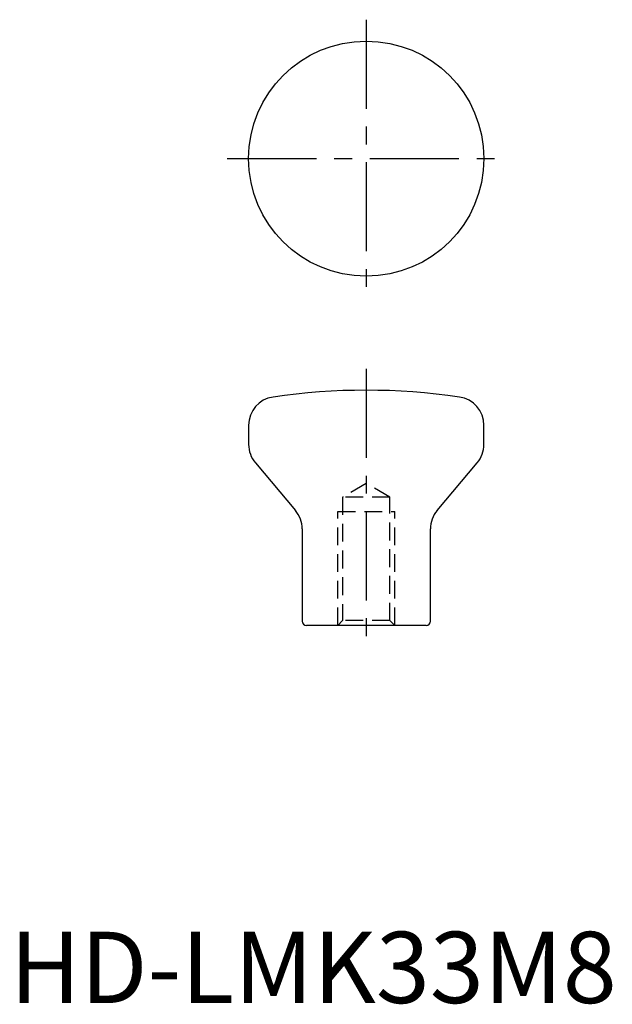
# Model space of a CAD drawing. Extents: x 1 to 85, y 0 to 138.
import ezdxf

# ---------------------------------------------------------------- set-up
doc = ezdxf.new("R2010")
doc.units = 0
doc.header["$LTSCALE"] = 10
doc.header["$MEASUREMENT"] = 0
doc.linetypes.add('CENTER', pattern=[2, 1.25, -0.25, 0.25, -0.25])
doc.linetypes.add('HIDDEN', pattern=[0.375, 0.25, -0.125])
doc.layers.get('0').update_dxf_attribs({"linetype": 'CONTINUOUS'})
doc.layers.add('1', color=1, linetype='CENTER')
doc.layers.add('2', color=2, linetype='HIDDEN')
doc.styles.add('Standard1', font='arial.ttf')

msp = doc.modelspace()

# ---------------------------------------------------------------- linework, layer by layer
for p, q in [((33.5, 81.09), (33.5, 78.39)), ((66.5, 78.39), (66.5, 81.09)), ((34.44, 75.82), (40.06, 69.12)), ((59.94, 69.12), (65.56, 75.82)), ((41, 66.54), (41, 53.6)), ((59, 53.6), (59, 66.54)), ((58.4, 53), (41.6, 53))]:
    msp.add_line(p, q)
msp.add_circle((50, 118.5), 16.5)
for centre, radius, start, end in [((50, -4), 90, 81.6425, 98.3575), ((37.5, 81.09), 4, 98.3575, 180), ((62.5, 81.09), 4, 0, 81.6425), ((37.5, 78.39), 4, 180, 220), ((62.5, 78.39), 4, 320, 0), ((37, 66.54), 4, 0, 40), ((63, 66.54), 4, 140, 180), ((41.6, 53.6), 0.6, 180, 270), ((58.4, 53.6), 0.6, 270, 360)]:
    msp.add_arc(centre, radius, start, end)
at = {"layer": '1'}
for p, q in [((50, 138), (50, 99)), ((30.5, 118.5), (69.5, 118.5)), ((50, 89), (50, 50))]:
    msp.add_line(p, q, dxfattribs=at)
at = {"layer": '2'}
for p, q in [((50, 72.92), (46.68, 71)), ((53.32, 71), (50, 72.92)), ((46.68, 71), (46.68, 53.68)), ((53.32, 71), (46.68, 71)), ((53.32, 53.68), (53.32, 71)), ((46, 69), (54, 69)), ((46, 53), (46, 69)), ((54, 53), (54, 69)), ((46.68, 53.68), (46, 53)), ((53.32, 53.68), (46.68, 53.68)), ((54, 53), (53.32, 53.68))]:
    msp.add_line(p, q, dxfattribs=at)

# ---------------------------------------------------------------- texts
at = {"color": 3, "style": 'Standard1'}
msp.add_text('HD-LMK33M8', height=10, dxfattribs=at).set_placement((0, 0))

doc.saveas('drawing.dxf')
